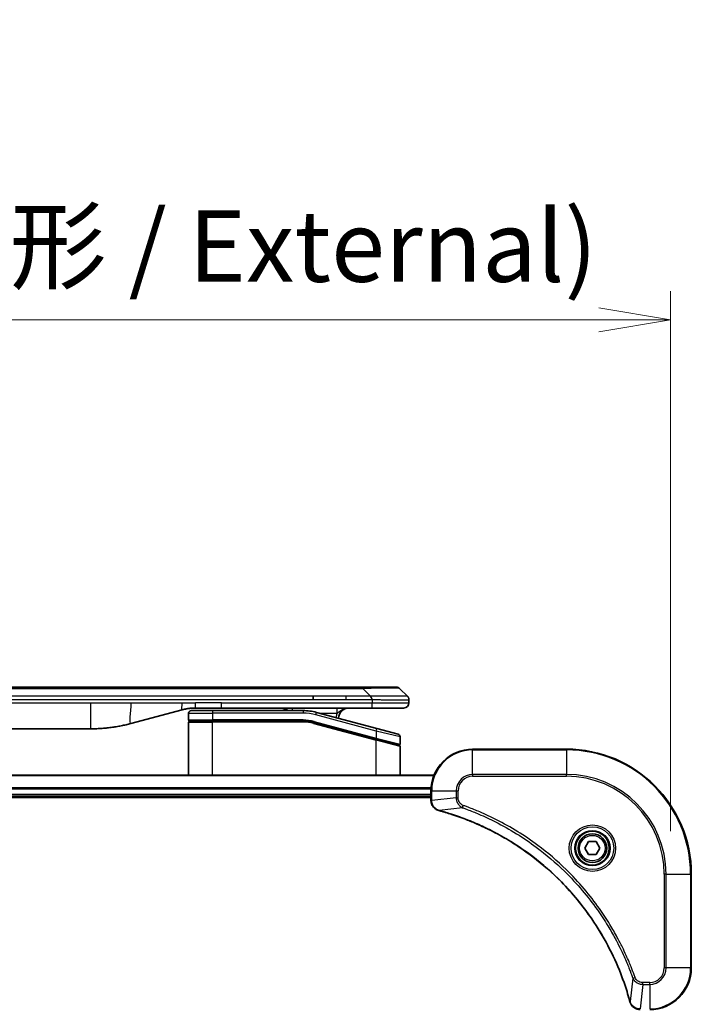
# Model space of a CAD drawing. Units: millimetres. Extents: x 0 to 9053, y 0 to 1546.
# Drawn here: x 3189 to 3318, y 833 to 1022 of the extents above; entities that cross this region are included whole.
import ezdxf

# ---------------------------------------------------------------- set-up
doc = ezdxf.new("R2010")
doc.units = ezdxf.units.MM
for name, color, linetype, lineweight in [('Dimension (ISO)', 7, 'Continuous', 18), ('Dimension (ISO) @ 1', 7, 'Continuous', 18), ('Visible (ISO)', 7, 'Continuous', 35), ('Visible Narrow (ISO)', 7, 'Continuous', 25)]:
    doc.layers.add(name, color=color, linetype=linetype, lineweight=lineweight)
doc.styles.add('Note Text (TK)', font='MS PGothic.ttf')
doc.dimstyles.new('Default - Method 1b (TK)', dxfattribs={"dimscale": 4.5, "dimtxt": 2.5, "dimasz": 2.5, "dimexe": 1, "dimexo": 1.5, "dimgap": 1, "dimtad": 1, "dimtoh": 1, "dimrnd": 1e-08, "dimdsep": 46, "dimtxsty": 'Note Text (TK)', "dimblk": 'OPEN', "dimcen": 0.09, "dimdle": 5, "dimclrd": 100, "dimclre": 100, "dimclrt": 7, "dimadec": 1, "dimazin": 1, "dimtfac": 1, "dimtmove": 0, "dimatfit": 3, "dimldrblk": 'OPEN', "dimfxl": 1, "dimtolj": 1, "dimlwd": -1, "dimlwe": -1, "dimarcsym": 0})

# ---------------------------------------------------------------- blocks, each defined once
blk = doc.blocks.new('_Open')
at = {"color": 0, "linetype": 'ByBlock', "lineweight": -2}
for p, q in [((-1, 0.167), (0, 0)), ((-1, -0.167), (0, 0)), ((0, 0), (-1, 0))]:
    blk.add_line(p, q, dxfattribs=at)
blk = doc.blocks.new('*D44')
at = {"layer": 'Defpoints', "color": 0}
for p in [(3313.96, 964.1), (3013.96, 857.68), (3313.96, 857.68)]:
    blk.add_point(p, dxfattribs=at)
at = {"layer": 'Dimension (ISO)', "color": 100}
for p, q in [((3013.96, 865.93), (3013.96, 969.6)), ((3313.96, 865.93), (3313.96, 969.6)), ((3027.71, 964.1), (3300.21, 964.1))]:
    blk.add_line(p, q, dxfattribs=at)
at = {"layer": 'Dimension (ISO)', "color": 100, "xscale": 13.75, "yscale": 13.75, "zscale": 13.75, "rotation": 180}
blk.add_blockref('_Open', (3013.96, 964.1), dxfattribs=at)
at = {"layer": 'Dimension (ISO)', "color": 100, "xscale": 13.75, "yscale": 13.75, "zscale": 13.75}
blk.add_blockref('_Open', (3313.96, 964.1), dxfattribs=at)
at = {"layer": 'Dimension (ISO)', "color": 7, "insert": (3026.08, 978.24), "char_height": 13.75, "attachment_point": 4, "style": 'Note Text (TK)'}
blk.add_mtext('\\A1;\\fMS PGothic|b0|i0;{\\H13.6950;300±0.5 (ケース外形 / External)}', dxfattribs=at)

msp = doc.modelspace()

# ---------------------------------------------------------------- linework, layer by layer
at = {"layer": 'Visible (ISO)'}
for p, q in [((3251.6853, 893.5774), (3076.2409, 893.5774)), ((3254.935, 893.5774), (3251.6853, 893.5774)), ((3254.935, 893.5774), (3261.2989, 893.5774)), ((3263.4202, 891.8703), (3262.006, 893.2845)), ((3245.3187, 891.1632), (3245.3187, 891.8703)), ((3263.7131, 891.161), (3263.7131, 891.1632)), ((3263.7131, 891.161), (3263.7131, 890.5774)), ((3220.1556, 889.2367), (3210.314, 886.5996)), ((3221.4131, 888.5774), (3221.4131, 887.2774)), ((3221.9131, 889.0774), (3226.0131, 889.0774)), ((3227.7437, 889.5774), (3222.7437, 889.5774)), ((3243.3966, 889.0774), (3226.0131, 889.0774)), ((3256.6419, 889.5774), (3227.7437, 889.5774)), ((3257.5425, 885.6398), (3245.9848, 888.7367)), ((3262.7131, 889.5774), (3256.6419, 889.5774)), ((3221.4131, 876.6774), (3221.4131, 886.8774)), ((3221.6131, 887.0774), (3226.0131, 887.0774)), ((3221.6131, 887.0774), (3226.0131, 887.0774)), ((3243.3966, 887.0774), (3226.0131, 887.0774)), ((3243.3966, 887.0774), (3226.0131, 887.0774)), ((3245.4672, 886.8048), (3257.3614, 883.6178)), ((3245.4672, 886.8048), (3257.4649, 883.59)), ((3125.3768, 885.5774), (3202.5494, 885.5774)), ((3257.5425, 885.6398), (3261.6425, 884.5412)), ((3257.4649, 883.59), (3261.7614, 882.4388)), ((3257.4649, 883.59), (3261.8649, 882.411)), ((3262.0131, 884.0582), (3262.0131, 882.632)), ((3262.0131, 876.6774), (3262.0131, 882.2179)), ((3293.9631, 881.6774), (3275.9631, 881.6774)), ((3268.5469, 876.6774), (3059.3793, 876.6774)), ((3267.9631, 873.6774), (3267.9631, 871.8464)), ((3059.9631, 872.6774), (3267.9631, 872.6774)), ((3059.9631, 872.3774), (3267.9631, 872.3774)), ((3267.9631, 871.8464), (3267.9631, 871.831)), ((3297.5197, 862.6774), (3298.2414, 863.9274)), ((3298.2414, 863.9274), (3299.6848, 863.9274)), ((3299.6848, 863.9274), (3300.4065, 862.6774)), ((3298.2414, 861.4274), (3297.5197, 862.6774)), ((3300.4065, 862.6774), (3299.6848, 861.4274)), ((3299.6848, 861.4274), (3298.2414, 861.4274)), ((3317.9631, 839.6774), (3317.9631, 857.6774))]:
    msp.add_line(p, q, dxfattribs=at)
for radius in [3.25, 2.75]:
    msp.add_circle((3298.9631, 862.6774), radius, dxfattribs=at)
for centre, radius, start, end in [((3261.2989, 892.5774), 1, 44.999998, 89.999998), ((3262.7131, 890.5774), 1, 270.000003, 0.000003), ((3221.9131, 888.5774), 0.5, 90, 180), ((3239.0351, 887.5774), 2, 48.590378, 90), ((3243.3966, 879.0774), 10, 75, 90), ((3252.2131, 887.5774), 2, 90, 179.248449), ((3221.6131, 887.2774), 0.2, 179.999998, 270), ((3221.6131, 886.8774), 0.2, 90, 180.000001), ((3243.3966, 879.0774), 8, 75, 90), ((3243.3966, 879.0774), 8, 75, 90), ((3261.5131, 884.0582), 0.5, 0, 75), ((3261.8131, 882.632), 0.2, 255.000001, 359.999997), ((3261.8131, 882.2179), 0.2, 0, 75), ((3275.9631, 873.6774), 8, 90, 180), ((3293.9631, 857.6774), 24, 0, 90), ((3309.9631, 839.6774), 8, 270, 0)]:
    msp.add_arc(centre, radius, start, end, dxfattribs=at)
for points, knots in [([(3256.6421, 891.161), (3256.6423, 891.1785), (3256.6414, 891.1962), (3256.6376, 891.231), (3256.6347, 891.2481), (3256.6271, 891.2819), (3256.6224, 891.2986), (3256.6115, 891.3316), (3256.6053, 891.3479), (3256.5849, 891.3961), (3256.5689, 891.4275), (3256.5343, 891.4889), (3256.5158, 891.5188), (3256.4787, 891.5771), (3256.4601, 891.6056), (3256.4253, 891.6614), (3256.409, 891.6887), (3256.3883, 891.7286), (3256.3819, 891.7419), (3256.3707, 891.7681), (3256.3658, 891.7811), (3256.3577, 891.8069), (3256.3546, 891.8197), (3256.3503, 891.8452), (3256.3492, 891.8579), (3256.3492, 891.8703)], [0, 0, 0, 0, 0.06389862, 0.06389862, 0.12721911, 0.12721911, 0.19005817, 0.19005817, 0.25250562, 0.25250562, 0.37650585, 0.37650585, 0.49991093, 0.49991093, 0.62332646, 0.62332646, 0.74735854, 0.74735854, 0.80983041, 0.80983041, 0.87269995, 0.87269995, 0.93605741, 0.93605741, 1, 1, 1, 1]), ([(3263.4202, 891.8703), (3263.4326, 891.8579), (3263.4449, 891.8452), (3263.4568, 891.8324), (3263.4686, 891.8197), (3263.48, 891.8069), (3263.491, 891.7939), (3263.502, 891.7811), (3263.5126, 891.7681), (3263.5229, 891.7549), (3263.533, 891.7419), (3263.5428, 891.7286), (3263.5522, 891.7152), (3263.5709, 891.6886), (3263.588, 891.6614), (3263.6035, 891.6334), (3263.6189, 891.6056), (3263.6326, 891.5771), (3263.6446, 891.5479), (3263.6566, 891.5187), (3263.667, 891.4888), (3263.6757, 891.4583), (3263.6844, 891.4275), (3263.6915, 891.3961), (3263.6971, 891.3641), (3263.6999, 891.3479), (3263.7022, 891.3316), (3263.7043, 891.3152), (3263.7063, 891.2986), (3263.708, 891.2819), (3263.7093, 891.265), (3263.7106, 891.2481), (3263.7115, 891.231), (3263.7122, 891.2137), (3263.7128, 891.1962), (3263.7131, 891.1785), (3263.7131, 891.161)], [0, 0, 0, 0, 0.06393414, 0.06393414, 0.06393414, 0.12727971, 0.12727971, 0.12727971, 0.19013505, 0.19013505, 0.19013505, 0.25259143, 0.25259143, 0.25259143, 0.37659236, 0.37659236, 0.37659236, 0.49998231, 0.49998231, 0.49998231, 0.62337432, 0.62337432, 0.62337432, 0.74738158, 0.74738158, 0.74738158, 0.8098428, 0.8098428, 0.8098428, 0.87270421, 0.87270421, 0.87270421, 0.93605712, 0.93605712, 0.93605712, 1, 1, 1, 1]), ([(3222.7437, 889.5774), (3222.689, 889.5774), (3222.6342, 889.5769), (3222.5247, 889.5751), (3222.47, 889.5738), (3222.3063, 889.5684), (3222.1973, 889.563), (3222.034, 889.5523), (3221.9797, 889.5483), (3221.8711, 889.5394), (3221.8168, 889.5345), (3221.7084, 889.5238), (3221.6543, 889.518), (3221.5454, 889.5055), (3221.4907, 889.4987), (3221.3827, 889.4845), (3221.3295, 889.477), (3221.2225, 889.4612), (3221.1687, 889.4527), (3221.0074, 889.4261), (3220.9001, 889.4066), (3220.7398, 889.3747), (3220.6864, 889.3636), (3220.5797, 889.3406), (3220.5265, 889.3286), (3220.4201, 889.3038), (3220.367, 889.291), (3220.2611, 889.2645), (3220.2082, 889.2508), (3220.1556, 889.2367)], [0, 0, 0, 0, 0.06260386, 0.06260386, 0.1251107, 0.1251107, 0.24990167, 0.24990167, 0.31222633, 0.31222633, 0.37452597, 0.37452597, 0.43681836, 0.43681836, 0.49993838, 0.49993838, 0.56147382, 0.56147382, 0.62390351, 0.62390351, 0.74898571, 0.74898571, 0.81163675, 0.81163675, 0.87435758, 0.87435758, 0.93714608, 0.93714608, 1, 1, 1, 1]), ([(3210.314, 886.5996), (3210.1624, 886.559), (3210.0108, 886.5196), (3209.8584, 886.4814), (3209.7056, 886.443), (3209.552, 886.4057), (3209.3979, 886.3695), (3209.2433, 886.3333), (3209.0882, 886.2982), (3208.9326, 886.2643), (3208.7763, 886.2303), (3208.6195, 886.1975), (3208.4624, 886.1659), (3208.4526, 886.1639), (3208.4427, 886.1619), (3208.4329, 886.16), (3208.2848, 886.1304), (3208.1364, 886.1018), (3207.9876, 886.0744), (3207.8282, 886.045), (3207.6684, 886.0169), (3207.5081, 885.99), (3207.3472, 885.9631), (3207.1859, 885.9374), (3207.0241, 885.913), (3206.8617, 885.8885), (3206.6988, 885.8653), (3206.5356, 885.8434), (3206.5261, 885.8421), (3206.5167, 885.8409), (3206.5072, 885.8396), (3206.3528, 885.819), (3206.1979, 885.7997), (3206.0427, 885.7815), (3205.8776, 885.7621), (3205.712, 885.7441), (3205.546, 885.7274), (3205.3798, 885.7107), (3205.2132, 885.6954), (3205.0464, 885.6815), (3204.8783, 885.6674), (3204.7099, 885.6548), (3204.5412, 885.6436), (3204.3756, 885.6326), (3204.2096, 885.6229), (3204.0434, 885.6146), (3203.8782, 885.6064), (3203.7128, 885.5995), (3203.5472, 885.594), (3203.3799, 885.5884), (3203.2119, 885.5842), (3203.0443, 885.5815), (3202.8792, 885.5787), (3202.7146, 885.5774), (3202.5494, 885.5774)], [0, 0, 0, 0, 0.06118993, 0.06118993, 0.06118993, 0.12257954, 0.12257954, 0.12257954, 0.18421274, 0.18421274, 0.18421274, 0.24613532, 0.24613532, 0.24613532, 0.25001736, 0.25001736, 0.25001736, 0.30834527, 0.30834527, 0.30834527, 0.37079445, 0.37079445, 0.37079445, 0.43347362, 0.43347362, 0.43347362, 0.49637343, 0.49637343, 0.49637343, 0.50001093, 0.50001093, 0.50001093, 0.5594953, 0.5594953, 0.5594953, 0.62278616, 0.62278616, 0.62278616, 0.68614643, 0.68614643, 0.68614643, 0.74996872, 0.74996872, 0.74996872, 0.81265414, 0.81265414, 0.81265414, 0.87498553, 0.87498553, 0.87498553, 0.93795641, 0.93795641, 0.93795641, 1, 1, 1, 1]), ([(3267.9631, 871.831), (3267.9631, 871.5705), (3268.0147, 871.31), (3268.2178, 870.8169), (3268.374, 870.5865), (3268.7195, 870.2507), (3268.8926, 870.1288), (3269.1968, 869.9791), (3269.3192, 869.9331), (3269.4446, 869.8994)], [-0.196787795, -0.196787795, -0.196787795, -0.196787795, -0.138164041, -0.138164041, -0.076757801, -0.076757801, -0.029522231, -0.029522231, 0, 0, 0, 0]), ([(3269.4446, 869.8994), (3269.4566, 869.8962), (3269.4686, 869.893), (3269.4927, 869.8865), (3269.5048, 869.8832), (3269.5169, 869.8799)], [0.00000000006, 0.00000000006, 0.00000000006, 0.00000000006, 0.00379309206, 0.00379309206, 0.00758618406, 0.00758618406, 0.00758618406, 0.00758618406]), ([(3269.5169, 869.8799), (3269.7256, 869.8236), (3269.9341, 869.7659), (3270.3412, 869.6505), (3270.54, 869.5929), (3271.1424, 869.4144), (3271.5449, 869.2897), (3272.4671, 868.9919), (3272.9856, 868.8153), (3273.9958, 868.4534), (3274.4877, 868.2687), (3275.6992, 867.7928), (3276.4154, 867.4927), (3278.0463, 866.7661), (3278.9562, 866.3286), (3281.018, 865.2622), (3282.1605, 864.6153), (3284.7284, 863.0302), (3286.1357, 862.0628), (3289.4383, 859.5447), (3291.2795, 857.9232), (3295.15, 853.9964), (3297.1089, 851.6215), (3301.0987, 845.8053), (3302.974, 842.2577), (3304.8054, 837.5536), (3305.1603, 836.5524), (3305.6575, 835.0002), (3305.822, 834.4563), (3306.0417, 833.6841), (3306.1045, 833.4578), (3306.1657, 833.2312)], [0, 0, 0, 0, 0.06549657, 0.06549657, 0.12817861, 0.12817861, 0.2557943, 0.2557943, 0.42169471, 0.42169471, 0.58081118, 0.58081118, 0.81593963, 0.81593963, 1.12160661, 1.12160661, 1.51897368, 1.51897368, 2.03555087, 2.03555087, 2.7767893, 2.7767893, 3.70555522, 3.70555522, 4.91295092, 4.91295092, 5.23453446, 5.23453446, 5.40661912, 5.40661912, 5.47772979, 5.47772979, 5.47772979, 5.47772979]), ([(3306.1657, 833.2312), (3306.1689, 833.2191), (3306.1722, 833.207), (3306.1787, 833.1829), (3306.1819, 833.1708), (3306.1851, 833.1589)], [0, 0, 0, 0, 0.003793092, 0.003793092, 0.007586184, 0.007586184, 0.007586184, 0.007586184]), ([(3306.1851, 833.1589), (3306.2332, 832.9799), (3306.3064, 832.8071), (3306.5559, 832.3918), (3306.768, 832.1706), (3307.3418, 831.7934), (3307.7289, 831.6774), (3308.1167, 831.6774)], [-0.196787795, -0.196787795, -0.196787795, -0.196787795, -0.154661595, -0.154661595, -0.087259675, -0.087259675, 0, 0, 0, 0])]:
    msp.add_open_spline(points, degree=3, knots=knots, dxfattribs=at)
at = {"layer": 'Visible Narrow (ISO)'}
for p, q in [((3254.9349, 893.2845), (3072.9913, 893.2845)), ((3254.9349, 893.2845), (3254.935, 893.5774)), ((3256.3492, 891.8703), (3254.9349, 893.2845)), ((3125.3768, 890.5774), (3202.5494, 890.5774)), ((3245.3187, 891.8703), (3163.9631, 891.8703)), ((3245.3187, 891.1632), (3163.9631, 891.1632)), ((3202.5494, 890.5774), (3210.314, 890.5774)), ((3202.5494, 890.5774), (3202.5494, 885.5774)), ((3210.314, 890.5774), (3220.1556, 890.5774)), ((3220.1556, 890.5774), (3222.7437, 890.5774)), ((3227.7437, 890.5774), (3222.7437, 890.5774)), ((3222.7437, 889.5774), (3222.7437, 890.5774)), ((3227.7437, 890.5774), (3256.6421, 890.5774)), ((3227.7437, 889.5774), (3227.7437, 890.5774)), ((3251.6853, 891.8703), (3245.3187, 891.8703)), ((3251.6853, 891.1632), (3245.3187, 891.1632)), ((3256.3492, 891.8703), (3251.6853, 891.8703)), ((3251.6853, 891.1632), (3251.6853, 891.8703)), ((3256.6421, 891.161), (3256.6421, 890.5774)), ((3256.6421, 890.5774), (3263.7131, 890.5774)), ((3221.4131, 888.5774), (3226.0131, 888.5774)), ((3226.0131, 889.0774), (3226.0131, 888.5774)), ((3226.0131, 888.5774), (3226.0131, 887.2774)), ((3243.3966, 888.5774), (3226.0131, 888.5774)), ((3243.3966, 889.0774), (3243.3966, 888.5774)), ((3245.8554, 888.2537), (3245.9848, 888.7367)), ((3246.5791, 888.5774), (3249.9218, 888.5774)), ((3221.4131, 887.2774), (3226.0131, 887.2774)), ((3221.4131, 886.8774), (3226.0131, 886.8774)), ((3243.3966, 887.2774), (3226.0131, 887.2774)), ((3226.0131, 876.6774), (3226.0131, 886.8774)), ((3243.3966, 886.8774), (3226.0131, 886.8774)), ((3243.3966, 887.0774), (3243.3966, 887.2774)), ((3243.3966, 886.8774), (3243.3966, 887.0774)), ((3245.4672, 886.8048), (3245.4154, 886.6116)), ((3245.4154, 886.6116), (3257.4131, 883.3968)), ((3245.5189, 886.998), (3245.4672, 886.8048)), ((3245.5189, 886.998), (3257.4131, 883.8109)), ((3257.4131, 885.1568), (3245.8554, 888.2537)), ((3257.4131, 885.1568), (3257.5425, 885.6398)), ((3262.0131, 884.0582), (3257.4131, 885.1568)), ((3257.4131, 885.1568), (3257.4131, 883.8109)), ((3257.3614, 883.6178), (3257.4131, 883.8109)), ((3257.4131, 883.8109), (3262.0131, 882.632)), ((3257.4131, 883.3968), (3257.4649, 883.59)), ((3257.4131, 876.6774), (3257.4131, 883.3968)), ((3262.0131, 882.2179), (3257.4131, 883.3968)), ((3275.9631, 881.5309), (3275.9631, 881.6774)), ((3275.9631, 881.5309), (3293.9631, 881.5309)), ((3275.9631, 876.8238), (3275.9631, 881.5309)), ((3293.9631, 881.5309), (3293.9631, 881.6774)), ((3293.9631, 881.5309), (3293.9631, 876.8238)), ((3059.4071, 876.6079), (3268.5192, 876.6079)), ((3275.9631, 876.8238), (3275.9631, 876.4703)), ((3293.9631, 876.8238), (3275.9631, 876.8238)), ((3275.9631, 876.4703), (3293.9631, 876.4703)), ((3293.9631, 876.4703), (3293.9631, 876.8238)), ((3267.9849, 874.2673), (3059.9413, 874.2673)), ((3059.955, 874.0369), (3267.9712, 874.0369)), ((3267.9631, 873.6774), (3268.1096, 873.6774)), ((3268.1096, 871.8464), (3268.1096, 873.6774)), ((3268.1096, 873.6774), (3272.8167, 873.6774)), ((3272.8167, 873.6774), (3272.8167, 872.3403)), ((3272.8167, 873.6774), (3273.1702, 873.6774)), ((3273.1702, 872.3403), (3273.1702, 873.6774)), ((3267.9631, 872.9774), (3059.9631, 872.9774)), ((3268.1096, 871.8464), (3267.9631, 871.8464)), ((3272.8167, 872.3403), (3268.1096, 871.8464)), ((3272.8167, 872.3403), (3273.1702, 872.3403)), ((3273.9925, 870.4396), (3269.5248, 869.9089)), ((3273.9925, 870.4396), (3274.1459, 870.8722)), ((3312.756, 857.6774), (3312.756, 839.6774)), ((3313.1096, 857.6774), (3312.756, 857.6774)), ((3313.1096, 839.6774), (3313.1096, 857.6774)), ((3313.1096, 857.6774), (3317.8167, 857.6774)), ((3317.8167, 857.6774), (3317.8167, 839.6774)), ((3317.8167, 857.6774), (3317.9631, 857.6774)), ((3313.1096, 839.6774), (3312.756, 839.6774)), ((3317.8167, 839.6774), (3313.1096, 839.6774)), ((3317.8167, 839.6774), (3317.9631, 839.6774)), ((3306.7253, 837.7067), (3306.1946, 833.239)), ((3306.7253, 837.7067), (3307.158, 837.8601)), ((3308.626, 836.5309), (3308.1321, 831.8238)), ((3309.9631, 836.8845), (3308.626, 836.8845)), ((3308.626, 836.5309), (3308.626, 836.8845)), ((3308.626, 836.5309), (3309.9631, 836.5309)), ((3309.9631, 836.5309), (3309.9631, 836.8845)), ((3309.9631, 836.5309), (3309.9631, 831.8238))]:
    msp.add_line(p, q, dxfattribs=at)
for radius in [4.4571, 4.1036, 3.3964, 2.45]:
    msp.add_circle((3298.9631, 862.6774), radius, dxfattribs=at)
for centre, radius, start, end in [((3243.3966, 879.0774), 9.5, 75.000004, 89.999996), ((3252.2131, 887.5774), 2.5, 156.421808, 176.355834), ((3243.3966, 879.0774), 8.2, 75.000011, 89.99999), ((3275.9631, 873.6774), 7.8536, 90, 180), ((3293.9631, 857.6774), 23.8536, 0, 90), ((3275.9631, 873.6774), 3.1464, 90, 180), ((3275.9631, 873.6774), 2.7929, 90, 180), ((3293.9631, 857.6774), 19.1464, 0, 90), ((3293.9631, 857.6774), 18.7929, 0, 90), ((3309.9631, 839.6774), 2.7929, 270, 0), ((3309.9631, 839.6774), 7.8536, 270, 0), ((3309.9631, 839.6774), 3.1464, 270, 0)]:
    msp.add_arc(centre, radius, start, end, dxfattribs=at)
for centre, major_axis, ratio, start_param, end_param in [((3248.5707, 892.5774), (-13.4415, -0.6951), 0.03187132, 3.1703227, 4.21750665), ((3241.3265, 888.5774), (0, 1), 0.00016351, 6.28318421, 7.33038254), ((3243.6502, 881.0039), (-6.7106, 0.8835), 0.8652906, 4.56139819, 4.86337977), ((3268.4631, 871.831), (-0.5, 0), 0.00935385, 0, 0.78591171), ((3269.5742, 870.3823), (-0.1296, -0.4829), 0.14287502, 5.88309318, 6.28318531), ((3269.6472, 870.3627), (-0.1303, -0.4827), 0.00038233, 0, 0.34837257), ((3306.6484, 833.3615), (-0.4827, -0.1303), 0.00038233, 5.93481275, 6.28318532), ((3306.668, 833.2885), (-0.4829, -0.1296), 0.14287502, 0, 0.40009213)]:
    msp.add_ellipse(centre, major_axis=major_axis, ratio=ratio, start_param=start_param, end_param=end_param, dxfattribs=at)
for points in [[(3210.314, 890.5774), (3210.314, 888.7679), (3209.8492, 886.4751), (3210.314, 886.5996)], [(3220.1556, 889.2367), (3220.0853, 889.2178), (3220.1556, 889.984), (3220.1556, 890.5774)]]:
    msp.add_open_spline(points, degree=3, dxfattribs=at)
for points, knots in [([(3256.6421, 891.161), (3256.6259, 891.161), (3256.6095, 891.161), (3256.593, 891.161), (3256.5767, 891.161), (3256.5604, 891.161), (3256.5439, 891.161), (3256.5097, 891.1611), (3256.475, 891.1612), (3256.44, 891.1613), (3256.3705, 891.1614), (3256.2999, 891.1617), (3256.2304, 891.1619), (3256.1594, 891.1622), (3256.0896, 891.1624), (3256.0233, 891.1627), (3255.9902, 891.1628), (3255.9579, 891.1629), (3255.9269, 891.163), (3255.8932, 891.1631), (3255.861, 891.1631), (3255.8304, 891.1632), (3255.8058, 891.1632), (3255.7823, 891.1632), (3255.7601, 891.1632), (3255.7546, 891.1632), (3255.7491, 891.1632), (3255.7437, 891.1632), (3255.7157, 891.1632), (3255.6877, 891.1632), (3255.6597, 891.1632), (3255.6038, 891.1632), (3255.5478, 891.1632), (3255.4919, 891.1632), (3255.3799, 891.1632), (3255.268, 891.1632), (3255.1561, 891.1632), (3254.7085, 891.1632), (3254.261, 891.1632), (3253.8134, 891.1632), (3253.104, 891.1632), (3252.3947, 891.1632), (3251.6853, 891.1632)], [0, 0, 0, 0, 0.00786211, 0.00786211, 0.00786211, 0.01556505, 0.01556505, 0.01556505, 0.03149672, 0.03149672, 0.03149672, 0.06313557, 0.06313557, 0.06313557, 0.09540102, 0.09540102, 0.09540102, 0.1114991, 0.1114991, 0.1114991, 0.12889921, 0.12889921, 0.12889921, 0.14291714, 0.14291714, 0.14291714, 0.1463611, 0.1463611, 0.1463611, 0.16401835, 0.16401835, 0.16401835, 0.19933165, 0.19933165, 0.19933165, 0.26995355, 0.26995355, 0.26995355, 0.5523816, 0.5523816, 0.5523816, 1, 1, 1, 1]), ([(3263.4202, 891.8703), (3263.419, 891.8715), (3263.4177, 891.8726), (3263.4151, 891.8744), (3263.4137, 891.8752), (3263.4093, 891.8772), (3263.406, 891.878), (3263.4018, 891.8786), (3263.4012, 891.8786), (3263.3975, 891.8789), (3263.394, 891.879), (3263.3891, 891.8789), (3263.3881, 891.8789), (3263.3858, 891.8788), (3263.3844, 891.8788), (3263.3805, 891.8786), (3263.378, 891.8786), (3263.374, 891.8785), (3263.3728, 891.8785), (3263.3701, 891.8786), (3263.3685, 891.8786), (3263.3657, 891.8787), (3263.3645, 891.8787), (3263.3614, 891.8788), (3263.3596, 891.8789), (3263.3566, 891.8789), (3263.3553, 891.879), (3263.3488, 891.8791), (3263.3432, 891.8792), (3263.336, 891.8794), (3263.3348, 891.8794), (3263.3197, 891.8796), (3263.3039, 891.8798), (3263.2852, 891.8799), (3263.2842, 891.8799), (3263.2647, 891.8801), (3263.2442, 891.8802), (3263.1977, 891.8803), (3263.1715, 891.8803), (3263.1143, 891.8803), (3263.0833, 891.8802), (3263.0181, 891.8801), (3262.9842, 891.88), (3262.9459, 891.8798), (3262.9437, 891.8798), (3262.9031, 891.8797), (3262.862, 891.8795), (3262.7792, 891.8792), (3262.738, 891.879), (3262.6896, 891.8788), (3262.6845, 891.8788), (3262.6306, 891.8785), (3262.5791, 891.8783), (3262.479, 891.878), (3262.4312, 891.8778), (3262.3726, 891.8776), (3262.3637, 891.8776), (3262.2955, 891.8774), (3262.2336, 891.8772), (3262.117, 891.8769), (3262.0633, 891.8768), (3261.9946, 891.8766), (3261.9813, 891.8766), (3261.8982, 891.8765), (3261.8261, 891.8764), (3261.7142, 891.8763), (3261.6763, 891.8763), (3261.6281, 891.8763), (3261.6184, 891.8763), (3261.5979, 891.8763), (3261.5869, 891.8763), (3261.5722, 891.8763), (3261.5636, 891.8763), (3261.5501, 891.8763), (3261.5353, 891.8763), (3261.5155, 891.8763), (3261.4906, 891.8763), (3261.4705, 891.8763), (3261.4403, 891.8763), (3261.42, 891.8763), (3261.3588, 891.8763), (3261.3174, 891.8763), (3261.2097, 891.8764), (3261.1426, 891.8765), (3261.0553, 891.8766), (3261.0362, 891.8766), (3260.9286, 891.8767), (3260.8382, 891.8769), (3260.6719, 891.8771), (3260.5966, 891.8773), (3260.5014, 891.8775), (3260.4823, 891.8775), (3260.367, 891.8777), (3260.2692, 891.8779), (3260.0884, 891.8783), (3260.006, 891.8785), (3259.9041, 891.8787), (3259.8854, 891.8787), (3259.764, 891.8789), (3259.66, 891.8791), (3259.4674, 891.8795), (3259.3792, 891.8796), (3259.272, 891.8798), (3259.2537, 891.8798), (3259.0369, 891.8801), (3258.8352, 891.8802), (3258.6134, 891.8803), (3258.5954, 891.8803), (3258.4658, 891.8803), (3258.3535, 891.8803), (3258.1452, 891.8802), (3258.0494, 891.8801), (3257.9355, 891.88), (3257.9177, 891.88), (3257.8032, 891.8798), (3257.7063, 891.8796), (3257.5914, 891.8794), (3257.5735, 891.8794), (3257.5269, 891.8793), (3257.4981, 891.8792), (3257.4582, 891.8791), (3257.4473, 891.8791), (3257.4184, 891.879), (3257.4005, 891.879), (3257.3681, 891.8789), (3257.3537, 891.8788), (3257.3246, 891.8788), (3257.3099, 891.8787), (3257.2834, 891.8787), (3257.2716, 891.8787), (3257.256, 891.8787), (3257.2523, 891.8787), (3257.233, 891.8787), (3257.2175, 891.8788), (3257.1681, 891.8789), (3257.1342, 891.879), (3257.0846, 891.8791), (3257.0687, 891.8792), (3257.0349, 891.8792), (3257.0168, 891.8793), (3256.9398, 891.8793), (3256.8808, 891.8792), (3256.8088, 891.8788), (3256.7959, 891.8788), (3256.7099, 891.8782), (3256.6367, 891.8773), (3256.5279, 891.8752), (3256.4921, 891.8744), (3256.4206, 891.8726), (3256.3849, 891.8715), (3256.3492, 891.8703)], [0, 0, 0, 0, 0.00951843, 0.00951843, 0.01927017, 0.01927017, 0.03897756, 0.03897756, 0.04192115, 0.04192115, 0.05819961, 0.05819961, 0.06210716, 0.06210716, 0.0673145, 0.0673145, 0.07589045, 0.07589045, 0.07949473, 0.07949473, 0.08378297, 0.08378297, 0.08700508, 0.08700508, 0.09150359, 0.09150359, 0.09449125, 0.09449125, 0.10692923, 0.10692923, 0.1094537, 0.1094537, 0.13771659, 0.13771659, 0.13933656, 0.13933656, 0.168411, 0.168411, 0.19896324, 0.19896324, 0.22943128, 0.22943128, 0.2581017, 0.2581017, 0.2598073, 0.2598073, 0.29010163, 0.29010163, 0.31714072, 0.31714072, 0.32030271, 0.32030271, 0.35040524, 0.35040524, 0.375904, 0.375904, 0.38041489, 0.38041489, 0.4103459, 0.4103459, 0.43444291, 0.43444291, 0.44021323, 0.44021323, 0.47003429, 0.47003429, 0.48494369, 0.48494369, 0.48866986, 0.48866986, 0.49284669, 0.49284669, 0.49425893, 0.49612193, 0.49798503, 0.49984815, 0.50357136, 0.50729437, 0.50729437, 0.51474107, 0.51474107, 0.52963783, 0.52963783, 0.55297, 0.55297, 0.5594638, 0.5594638, 0.58933565, 0.58933565, 0.61331518, 0.61331518, 0.6192715, 0.6192715, 0.64928674, 0.64928674, 0.67388392, 0.67388392, 0.67939323, 0.67939323, 0.7095977, 0.7095977, 0.73473574, 0.73473574, 0.73990333, 0.73990333, 0.79588224, 0.79588224, 0.8008112, 0.8008112, 0.83141419, 0.83141419, 0.85731042, 0.85731042, 0.86211705, 0.86211705, 0.88812643, 0.88812643, 0.89290995, 0.89290995, 0.90062179, 0.90062179, 0.9035569, 0.9035569, 0.90833924, 0.90833924, 0.9122001, 0.9122001, 0.91610966, 0.91610966, 0.91926425, 0.91926425, 0.92025821, 0.92025821, 0.92440673, 0.92440673, 0.93342038, 0.93342038, 0.93763073, 0.93763073, 0.94243407, 0.94243407, 0.95812979, 0.95812979, 0.96156293, 0.96156293, 0.98100212, 0.98100212, 0.99050094, 0.99050094, 1, 1, 1, 1]), ([(3263.7131, 891.161), (3263.7131, 891.1603), (3263.713, 891.1596), (3263.7127, 891.1582), (3263.7125, 891.1575), (3263.7117, 891.1555), (3263.7108, 891.154), (3263.7095, 891.1524), (3263.7093, 891.1522), (3263.708, 891.1507), (3263.7067, 891.1495), (3263.7041, 891.1475), (3263.7031, 891.1467), (3263.7006, 891.1452), (3263.6992, 891.1444), (3263.697, 891.1433), (3263.6963, 891.143), (3263.6946, 891.1422), (3263.6935, 891.1417), (3263.6905, 891.1405), (3263.6884, 891.1397), (3263.6854, 891.1386), (3263.6845, 891.1383), (3263.6798, 891.1368), (3263.6757, 891.1355), (3263.6703, 891.134), (3263.6694, 891.1337), (3263.6578, 891.1306), (3263.6452, 891.1278), (3263.6297, 891.1249), (3263.6288, 891.1247), (3263.6126, 891.1217), (3263.595, 891.1189), (3263.554, 891.1132), (3263.5305, 891.1104), (3263.4778, 891.1048), (3263.4487, 891.1021), (3263.3868, 891.097), (3263.3542, 891.0946), (3263.317, 891.0921), (3263.3149, 891.092), (3263.2751, 891.0894), (3263.2346, 891.0871), (3263.152, 891.0829), (3263.1105, 891.081), (3263.0614, 891.079), (3263.0563, 891.0788), (3263.0013, 891.0766), (3262.9484, 891.0748), (3262.8449, 891.0716), (3262.795, 891.0703), (3262.7337, 891.0688), (3262.7244, 891.0686), (3262.6526, 891.067), (3262.5872, 891.0657), (3262.4633, 891.0638), (3262.4059, 891.063), (3262.3323, 891.0623), (3262.318, 891.0621), (3262.2287, 891.0612), (3262.1509, 891.0607), (3262.0298, 891.0601), (3261.9887, 891.06), (3261.9364, 891.0599), (3261.9259, 891.0599), (3261.9036, 891.0598), (3261.8917, 891.0598), (3261.8757, 891.0598), (3261.8664, 891.0598), (3261.8516, 891.0598), (3261.8355, 891.0598), (3261.8247, 891.0598), (3261.8085, 891.0598), (3261.7869, 891.0598), (3261.765, 891.0598), (3261.7321, 891.0598), (3261.71, 891.0598), (3261.6432, 891.06), (3261.598, 891.0601), (3261.4804, 891.0606), (3261.4071, 891.061), (3261.3116, 891.0616), (3261.2907, 891.0618), (3261.1732, 891.0627), (3261.0743, 891.0636), (3260.8925, 891.0655), (3260.8104, 891.0665), (3260.7063, 891.0678), (3260.6856, 891.0681), (3260.5601, 891.0698), (3260.4535, 891.0713), (3260.2571, 891.0744), (3260.1677, 891.0759), (3260.0572, 891.0778), (3260.037, 891.0782), (3259.9059, 891.0805), (3259.7936, 891.0826), (3259.5863, 891.0867), (3259.4916, 891.0886), (3259.3767, 891.091), (3259.3571, 891.0914), (3259.1259, 891.0963), (3258.9112, 891.1011), (3258.6754, 891.1066), (3258.6563, 891.1071), (3258.5194, 891.1103), (3258.401, 891.1132), (3258.1818, 891.1185), (3258.0812, 891.121), (3257.9618, 891.124), (3257.9431, 891.1245), (3257.8235, 891.1275), (3257.7223, 891.1301), (3257.6024, 891.1332), (3257.5838, 891.1337), (3257.5352, 891.135), (3257.5053, 891.1357), (3257.4638, 891.1368), (3257.4524, 891.1371), (3257.4222, 891.1379), (3257.4038, 891.1384), (3257.3704, 891.1393), (3257.3554, 891.1397), (3257.3255, 891.1405), (3257.3104, 891.1408), (3257.2845, 891.1415), (3257.2734, 891.1419), (3257.2589, 891.1423), (3257.2556, 891.1423), (3257.2388, 891.1428), (3257.2253, 891.1432), (3257.1852, 891.1443), (3257.1586, 891.1451), (3257.108, 891.1466), (3257.0839, 891.1474), (3257.0214, 891.1493), (3256.983, 891.1505), (3256.9362, 891.152), (3256.9281, 891.1522), (3256.8742, 891.1539), (3256.8289, 891.1554), (3256.7607, 891.1575), (3256.738, 891.1582), (3256.6905, 891.1596), (3256.6657, 891.1603), (3256.6421, 891.161)], [0, 0, 0, 0, 0.00603093, 0.00603093, 0.01200082, 0.01200082, 0.02386453, 0.02386453, 0.0256517, 0.0256517, 0.03613138, 0.03613138, 0.04274016, 0.04274016, 0.04983235, 0.04983235, 0.05322303, 0.05322303, 0.05754644, 0.05754644, 0.0655788, 0.0655788, 0.06869046, 0.06869046, 0.08156439, 0.08156439, 0.08417983, 0.08417983, 0.11351507, 0.11351507, 0.11519956, 0.11519956, 0.14549648, 0.14549648, 0.17747096, 0.17747096, 0.20949575, 0.20949575, 0.23975641, 0.23975641, 0.24155998, 0.24155998, 0.27369023, 0.27369023, 0.30250814, 0.30250814, 0.30588615, 0.30588615, 0.33812709, 0.33812709, 0.36554526, 0.36554526, 0.3704056, 0.3704056, 0.40272297, 0.40272297, 0.4288146, 0.4288146, 0.43507034, 0.43507034, 0.46743781, 0.46743781, 0.48363607, 0.48363607, 0.48768525, 0.48768525, 0.49222443, 0.49222443, 0.49375923, 0.49578394, 0.49780875, 0.4998336, 0.4998336, 0.50387997, 0.50792604, 0.50792604, 0.51601838, 0.51601838, 0.53220268, 0.53220268, 0.55753216, 0.55753216, 0.56457512, 0.56457512, 0.59692782, 0.59692782, 0.62282899, 0.62282899, 0.6292513, 0.6292513, 0.66153724, 0.66153724, 0.68789286, 0.68789286, 0.69378262, 0.69378262, 0.72598258, 0.72598258, 0.75266521, 0.75266521, 0.75813556, 0.75813556, 0.81713068, 0.81713068, 0.82230116, 0.82230116, 0.85432155, 0.85432155, 0.88131133, 0.88131133, 0.88631061, 0.88631061, 0.91331134, 0.91331134, 0.91826749, 0.91826749, 0.92625167, 0.92625167, 0.92928915, 0.92928915, 0.9342914, 0.9342914, 0.93829671, 0.93829671, 0.94218101, 0.94218101, 0.94512943, 0.94512943, 0.94602349, 0.94602349, 0.94957856, 0.94957856, 0.95661043, 0.95661043, 0.96301317, 0.96301317, 0.97327411, 0.97327411, 0.97543021, 0.97543021, 0.98763403, 0.98763403, 0.99371993, 0.99371993, 1, 1, 1, 1]), ([(3240.5654, 889.0774), (3240.5439, 889.0913), (3240.5222, 889.105), (3240.4779, 889.1326), (3240.4553, 889.1464), (3240.4174, 889.1692), (3240.4022, 889.1781), (3240.3792, 889.1915), (3240.3715, 889.1959), (3240.3402, 889.2138), (3240.3164, 889.2271), (3240.2684, 889.2531), (3240.2443, 889.2658), (3240.1952, 889.2909), (3240.1703, 889.3033), (3240.1326, 889.3213), (3240.12, 889.3273), (3240.1017, 889.3357), (3240.0961, 889.3383), (3240.0833, 889.3441), (3240.076, 889.3474), (3240.0427, 889.3622), (3240.0165, 889.3734), (3239.9637, 889.3951), (3239.9369, 889.4056), (3239.8827, 889.4259), (3239.8552, 889.4356), (3239.8057, 889.4524), (3239.7838, 889.4595), (3239.7559, 889.4681), (3239.7501, 889.4698), (3239.716, 889.4801), (3239.6876, 889.4881), (3239.6304, 889.5032), (3239.6016, 889.5103), (3239.5436, 889.5234), (3239.5143, 889.5295), (3239.4587, 889.54), (3239.4323, 889.5446), (3239.373, 889.5538), (3239.3399, 889.5582), (3239.2767, 889.5654), (3239.2466, 889.5683), (3239.1864, 889.5728), (3239.1562, 889.5745), (3239.0957, 889.5768), (3239.0654, 889.5774), (3239.0351, 889.5774)], [0.356400456, 0.356400456, 0.356400456, 0.356400456, 0.386783247, 0.386783247, 0.418241256, 0.418241256, 0.439180956, 0.439180956, 0.44969261, 0.44969261, 0.481978662, 0.481978662, 0.51426377, 0.51426377, 0.5471853, 0.5471853, 0.563810276, 0.563810276, 0.571025839, 0.571025839, 0.580502288, 0.580502288, 0.614168321, 0.614168321, 0.648139725, 0.648139725, 0.682549547, 0.682549547, 0.709841964, 0.709841964, 0.716966074, 0.716966074, 0.751901098, 0.751901098, 0.786828733, 0.786828733, 0.82213494, 0.82213494, 0.853625972, 0.853625972, 0.89300602, 0.89300602, 0.928571169, 0.928571169, 0.964268297, 0.964268297, 1, 1, 1, 1]), ([(3252.2131, 889.5774), (3252.1828, 889.5774), (3252.1526, 889.5768), (3252.092, 889.5745), (3252.0618, 889.5728), (3252.0016, 889.5683), (3251.9715, 889.5654), (3251.9084, 889.5582), (3251.8753, 889.5538), (3251.8159, 889.5446), (3251.7896, 889.54), (3251.7339, 889.5295), (3251.7046, 889.5234), (3251.6466, 889.5103), (3251.6178, 889.5032), (3251.5606, 889.4881), (3251.5322, 889.4801), (3251.4981, 889.4698), (3251.4923, 889.4681), (3251.4642, 889.4594), (3251.4419, 889.4522), (3251.3924, 889.4354), (3251.3653, 889.4258), (3251.3113, 889.4056), (3251.2846, 889.3951), (3251.2317, 889.3734), (3251.2055, 889.3622), (3251.1722, 889.3474), (3251.1649, 889.3441), (3251.1521, 889.3383), (3251.1465, 889.3357), (3251.1283, 889.3273), (3251.1156, 889.3213), (3251.0779, 889.3033), (3251.0529, 889.2909), (3251.0039, 889.2658), (3250.9798, 889.2531), (3250.9318, 889.2271), (3250.908, 889.2138), (3250.8767, 889.1959), (3250.869, 889.1915), (3250.846, 889.1781), (3250.8308, 889.1691), (3250.7929, 889.1464), (3250.7702, 889.1326), (3250.7255, 889.1047), (3250.7033, 889.0906), (3250.66, 889.0627), (3250.6389, 889.0489), (3250.6108, 889.0302), (3250.6038, 889.0256), (3250.5826, 889.0115), (3250.5685, 889.0019), (3250.5341, 888.9787), (3250.5139, 888.9649), (3250.4734, 888.937), (3250.4531, 888.923), (3250.4133, 888.8955), (3250.3939, 888.882), (3250.369, 888.8647), (3250.3635, 888.861), (3250.3538, 888.8542), (3250.3495, 888.8512), (3250.3355, 888.8415), (3250.3257, 888.8348), (3250.3063, 888.8214), (3250.2965, 888.8147), (3250.2773, 888.8015), (3250.2679, 888.7951), (3250.2491, 888.7823), (3250.2397, 888.7759), (3250.2256, 888.7664), (3250.221, 888.7633), (3250.2117, 888.757), (3250.207, 888.7539), (3250.1931, 888.7446), (3250.1839, 888.7385), (3250.1629, 888.7246), (3250.1511, 888.7169), (3250.1328, 888.7049), (3250.1262, 888.7007), (3250.1105, 888.6906), (3250.1013, 888.6847), (3250.0828, 888.673), (3250.0735, 888.6672), (3250.0549, 888.6556), (3250.0456, 888.6499), (3250.0316, 888.6413), (3250.027, 888.6385), (3250.0176, 888.6328), (3250.0129, 888.63), (3249.9987, 888.6215), (3249.9892, 888.6159), (3249.9749, 888.6076), (3249.9701, 888.6048), (3249.9605, 888.5993), (3249.9557, 888.5965), (3249.9461, 888.591), (3249.9413, 888.5883), (3249.9316, 888.5828), (3249.9267, 888.5801), (3249.9218, 888.5774)], [0, 0, 0, 0, 0.03573906, 0.03573906, 0.0714276, 0.0714276, 0.10699337, 0.10699337, 0.14637403, 0.14637403, 0.17786647, 0.17786647, 0.21317947, 0.21317947, 0.24810774, 0.24810774, 0.2830384, 0.2830384, 0.29015804, 0.29015804, 0.31779482, 0.31779482, 0.35189224, 0.35189224, 0.38586766, 0.38586766, 0.41950159, 0.41950159, 0.42897416, 0.42897416, 0.43619367, 0.43619367, 0.45278571, 0.45278571, 0.48569847, 0.48569847, 0.51800495, 0.51800495, 0.55031324, 0.55031324, 0.56081904, 0.56081904, 0.58176484, 0.58176484, 0.61321897, 0.61321897, 0.64431638, 0.64431638, 0.67427629, 0.67427629, 0.68423673, 0.68423673, 0.70443534, 0.70443534, 0.73340764, 0.73340764, 0.76260039, 0.76260039, 0.7905673, 0.7905673, 0.79836459, 0.79836459, 0.80455473, 0.80455473, 0.81845356, 0.81845356, 0.83239772, 0.83239772, 0.84581647, 0.84581647, 0.8591361, 0.8591361, 0.86571305, 0.86571305, 0.87227596, 0.87227596, 0.8852744, 0.8852744, 0.9017165, 0.9017165, 0.91074878, 0.91074878, 0.92348177, 0.92348177, 0.93619495, 0.93619495, 0.94889713, 0.94889713, 0.95520866, 0.95520866, 0.96157166, 0.96157166, 0.97435251, 0.97435251, 0.98071419, 0.98071419, 0.98716276, 0.98716276, 0.99354945, 0.99354945, 1, 1, 1, 1]), ([(3268.1098, 871.8277), (3268.1097, 871.8308), (3268.1097, 871.8339), (3268.1096, 871.8402), (3268.1096, 871.8433), (3268.1096, 871.8464)], [-0.00153668531, -0.00153668531, -0.00153668531, -0.00153668531, -0.00076834265, -0.00076834265, 0, 0, 0, 0]), ([(3269.428, 869.9447), (3269.3067, 869.9901), (3269.1922, 870.047), (3268.914, 870.2183), (3268.7618, 870.3467), (3268.4621, 870.6808), (3268.3299, 870.8984), (3268.1568, 871.3539), (3268.1122, 871.5903), (3268.1098, 871.8277)], [0, 0, 0, 0, 0.029522231, 0.029522231, 0.076757801, 0.076757801, 0.138164041, 0.138164041, 0.196787795, 0.196787795, 0.196787795, 0.196787795]), ([(3272.8167, 872.3403), (3272.819, 872.0896), (3272.8643, 871.8405), (3273.0295, 871.3909), (3273.1416, 871.188), (3273.3985, 870.8641), (3273.5297, 870.7347), (3273.7767, 870.5539), (3273.88, 870.4913), (3273.9925, 870.4396)], [-0.187504168, -0.187504168, -0.187504168, -0.187504168, -0.125670471, -0.125670471, -0.069816928, -0.069816928, -0.026852665, -0.026852665, 0, 0, 0, 0]), ([(3274.1459, 870.8722), (3274.0615, 870.9021), (3273.9804, 870.9413), (3273.7818, 871.0625), (3273.6714, 871.1561), (3273.452, 871.4019), (3273.3536, 871.5633), (3273.2094, 871.9281), (3273.1702, 872.1342), (3273.1702, 872.3403)], [0, 0, 0, 0, 0.026852665, 0.026852665, 0.069816928, 0.069816928, 0.125670471, 0.125670471, 0.187504168, 0.187504168, 0.187504168, 0.187504168]), ([(3269.5248, 869.9089), (3269.508, 869.915), (3269.4916, 869.9211), (3269.4594, 869.933), (3269.4435, 869.9389), (3269.428, 869.9447)], [-0.00758618406, -0.00758618406, -0.00758618406, -0.00758618406, -0.00379309206, -0.00379309206, -0.00000000006, -0.00000000006, -0.00000000006, -0.00000000006]), ([(3306.1946, 833.239), (3306.1332, 833.4663), (3306.0708, 833.6923), (3305.8512, 834.4651), (3305.6869, 835.0094), (3305.1899, 836.5627), (3304.8352, 837.5646), (3303.0042, 842.2722), (3301.1286, 845.8226), (3297.137, 851.6433), (3295.1769, 854.02), (3291.3038, 857.9495), (3289.4613, 859.572), (3286.1561, 862.0915), (3284.7477, 863.0593), (3282.1779, 864.645), (3281.0344, 865.292), (3278.9711, 866.3586), (3278.0605, 866.7961), (3276.4283, 867.5227), (3275.7116, 867.8227), (3274.4992, 868.2985), (3274.0069, 868.4832), (3272.996, 868.8449), (3272.477, 869.0214), (3271.5542, 869.3191), (3271.1514, 869.4437), (3270.5486, 869.6221), (3270.3497, 869.6797), (3269.9423, 869.795), (3269.734, 869.8523), (3269.5248, 869.9089)], [-5.47772979, -5.47772979, -5.47772979, -5.47772979, -5.40661912, -5.40661912, -5.23453446, -5.23453446, -4.91295092, -4.91295092, -3.70555522, -3.70555522, -2.7767893, -2.7767893, -2.03555087, -2.03555087, -1.51897368, -1.51897368, -1.12160661, -1.12160661, -0.81593963, -0.81593963, -0.58081118, -0.58081118, -0.42169471, -0.42169471, -0.2557943, -0.2557943, -0.12817861, -0.12817861, -0.06549657, -0.06549657, 0, 0, 0, 0]), ([(3273.9925, 870.4396), (3274.0875, 870.4056), (3274.1813, 870.3723), (3274.4909, 870.2605), (3274.7059, 870.1813), (3275.67, 869.8193), (3276.4135, 869.521), (3278.2328, 868.7436), (3279.3006, 868.2453), (3283.0983, 866.3187), (3285.7257, 864.6885), (3290.0936, 861.4283), (3291.8989, 859.8852), (3294.7955, 857.0579), (3295.9414, 855.8296), (3298.0507, 853.3455), (3299.0208, 852.0952), (3300.6364, 849.812), (3301.3052, 848.7955), (3302.4262, 846.9592), (3302.8927, 846.148), (3303.6708, 844.7097), (3303.9918, 844.0877), (3304.5555, 842.9411), (3304.802, 842.4186), (3305.2232, 841.4872), (3305.4013, 841.08), (3305.7074, 840.3558), (3305.8375, 840.0396), (3306.0623, 839.4782), (3306.1583, 839.2333), (3306.3249, 838.7989), (3306.3963, 838.6096), (3306.5149, 838.2896), (3306.5628, 838.159), (3306.6488, 837.9212), (3306.6867, 837.8147), (3306.7253, 837.7067)], [-4.82621249, -4.82621249, -4.82621249, -4.82621249, -4.79590965, -4.79590965, -4.72660511, -4.72660511, -4.4843018, -4.4843018, -4.127973, -4.127973, -3.19579554, -3.19579554, -2.47873595, -2.47873595, -1.97105483, -1.97105483, -1.49272454, -1.49272454, -1.12477817, -1.12477817, -0.8417425, -0.8417425, -0.62997615, -0.62997615, -0.45517217, -0.45517217, -0.32070756, -0.32070756, -0.21727325, -0.21727325, -0.1377084, -0.1377084, -0.07650467, -0.07650467, -0.0344265, -0.0344265, 0, 0, 0, 0]), ([(3307.158, 837.8601), (3307.1196, 837.9683), (3307.081, 838.0763), (3306.9943, 838.3162), (3306.9461, 838.4479), (3306.8266, 838.7708), (3306.7547, 838.9617), (3306.5868, 839.3999), (3306.4901, 839.6468), (3306.2636, 840.2132), (3306.1325, 840.5321), (3305.824, 841.2627), (3305.6446, 841.6734), (3305.2201, 842.6129), (3304.9717, 843.14), (3304.4036, 844.2966), (3304.08, 844.9241), (3303.2956, 846.375), (3302.8252, 847.1932), (3301.6951, 849.0457), (3301.0207, 850.071), (3299.3915, 852.3742), (3298.4132, 853.6353), (3296.2859, 856.1411), (3295.1302, 857.38), (3292.2085, 860.2317), (3290.3875, 861.788), (3285.9815, 865.0757), (3283.3311, 866.7193), (3279.5001, 868.6613), (3278.423, 869.1635), (3276.5878, 869.9469), (3275.8379, 870.2474), (3274.8654, 870.6121), (3274.6485, 870.6919), (3274.3362, 870.8045), (3274.2411, 870.8385), (3274.1459, 870.8722)], [0, 0, 0, 0, 0.0344265, 0.0344265, 0.07650467, 0.07650467, 0.1377084, 0.1377084, 0.21727325, 0.21727325, 0.32070756, 0.32070756, 0.45517217, 0.45517217, 0.62997615, 0.62997615, 0.8417425, 0.8417425, 1.12477817, 1.12477817, 1.49272454, 1.49272454, 1.97105483, 1.97105483, 2.47873595, 2.47873595, 3.19579554, 3.19579554, 4.127973, 4.127973, 4.4843018, 4.4843018, 4.72660511, 4.72660511, 4.79590965, 4.79590965, 4.82621249, 4.82621249, 4.82621249, 4.82621249]), ([(3306.7253, 837.7067), (3306.8166, 837.5083), (3306.9404, 837.3381), (3307.2647, 837.0002), (3307.4791, 836.85), (3307.8866, 836.6572), (3308.0734, 836.5981), (3308.3837, 836.5433), (3308.5047, 836.5321), (3308.626, 836.5309)], [-0.187502416, -0.187502416, -0.187502416, -0.187502416, -0.14010274, -0.14010274, -0.077834855, -0.077834855, -0.029936483, -0.029936483, 0, 0, 0, 0]), ([(3308.626, 836.8845), (3308.5262, 836.8845), (3308.4265, 836.8936), (3308.1713, 836.9406), (3308.0185, 836.9924), (3307.692, 837.1605), (3307.5256, 837.2916), (3307.2922, 837.573), (3307.2108, 837.7112), (3307.158, 837.8601)], [0, 0, 0, 0, 0.029936483, 0.029936483, 0.077834855, 0.077834855, 0.14010274, 0.14010274, 0.187502416, 0.187502416, 0.187502416, 0.187502416]), ([(3306.2305, 833.1422), (3306.2246, 833.1578), (3306.2187, 833.1737), (3306.2068, 833.2059), (3306.2008, 833.2223), (3306.1946, 833.239)], [-0.007586184, -0.007586184, -0.007586184, -0.007586184, -0.003793092, -0.003793092, 0, 0, 0, 0]), ([(3308.1134, 831.824), (3307.76, 831.8276), (3307.4091, 831.9256), (3306.8658, 832.2476), (3306.6552, 832.437), (3306.3832, 832.81), (3306.2952, 832.9692), (3306.2305, 833.1422)], [0, 0, 0, 0, 0.087259675, 0.087259675, 0.154661595, 0.154661595, 0.196787795, 0.196787795, 0.196787795, 0.196787795])]:
    msp.add_open_spline(points, degree=3, knots=knots, dxfattribs=at)
for points, weights in [([(3256.6419, 889.5774), (3256.6419, 889.5774), (3256.6421, 889.9916), (3256.6421, 890.5774)], [1, 0.804737851912, 0.804737851912, 1]), ([(3249.9218, 888.5774), (3249.9218, 889.1632), (3249.9217, 889.5774), (3249.9217, 889.5774)], [1, 0.804737851845, 0.804737851845, 1])]:
    msp.add_rational_spline(points, weights, degree=3, dxfattribs=at)

# ---------------------------------------------------------------- dimensions: what is measured, and where the dimension line sits
at = {"layer": 'Dimension (ISO) @ 1', "color": 100}
dim = msp.add_linear_dim(base=(3313.9631, 964.1009), p1=(3013.9631, 857.6774), p2=(3313.9631, 857.6774), text='\\fMS PGothic|b0|i0;{\\H13.6950;<> (ケース外形 / External)}', dimstyle='Default - Method 1b (TK)', override={"dimscale": 1, "dimtxt": 13.75, "dimasz": 13.75, "dimexe": 5.5, "dimexo": 8.25, "dimgap": 5.5, "dimdec": 2, "dimcen": 0.495, "dimtol": 1, "dimlim": 0, "dimtp": 0.5, "dimtm": 0.5, "dimtdec": 2, "dimtix": 0, "dimtofl": 0, "dimtmove": 0, "dimatfit": 1}, dxfattribs=at)
dim.commit()
dim.dimension.update_dxf_attribs({"geometry": '*D44', "text_midpoint": (3163.9631, 964.1009), "dimtype": 128})

doc.saveas('drawing.dxf')
